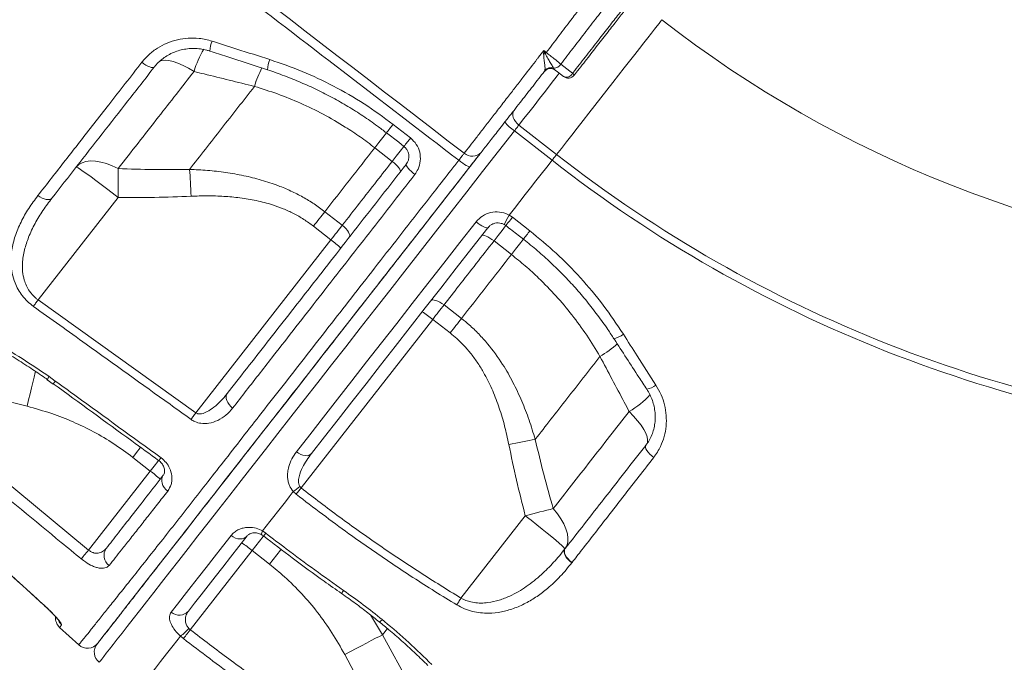
# Model space of a CAD drawing. Units: millimetres. Extents: x -2786 to 9790, y -1438 to 5544.
# Drawn here: x 5807 to 6188, y 3045 to 3293 of the extents above; entities that cross this region are included whole.
import ezdxf

# ---------------------------------------------------------------- set-up
doc = ezdxf.new("R2010")
doc.units = ezdxf.units.MM

msp = doc.modelspace()

# ---------------------------------------------------------------- linework, layer by layer
at = {"color": 7, "linetype": 'Continuous', "lineweight": 15}
for p, q in [((6009.78, 3273.45), (6009.92, 3273.82)), ((6013.28, 3274.67), (6013.63, 3274.18)), ((6013.63, 3274.18), (6013.91, 3273.88)), ((5897.5, 3267.57), (5897.5, 3267.57)), ((5951.16, 3252.87), (5957.91, 3247.62)), ((6012.69, 3238.98), (5998.1, 3250.38)), ((5999.85, 3252.63), (6014.44, 3241.23)), ((5944.07, 3243.85), (5950.81, 3238.58)), ((5813.77, 3185), (5844.71, 3224.61)), ((5931.48, 3213.84), (5924.74, 3219.1)), ((5996.11, 3217.76), (5997.35, 3216.93)), ((5997.35, 3216.93), (6004.1, 3211.67)), ((5920.35, 3213.49), (5927.09, 3208.22)), ((5927.09, 3208.22), (5874.77, 3141.26)), ((5990.21, 3207.8), (5996.95, 3202.53)), ((5813.77, 3185), (5874.77, 3141.26)), ((5977.62, 3177.79), (5970.88, 3183.06)), ((5915.53, 3112.22), (5966.49, 3177.44)), ((5966.49, 3177.44), (5973.23, 3172.18)), ((6031.23, 3163.08), (6031.23, 3163.08)), ((5818.05, 3155.29), (5820.44, 3153.58)), ((5817.25, 3154.07), (5819.57, 3152.39)), ((5786.2, 3149.72), (5809.5, 3143.81)), ((5775.49, 3136), (5833.3, 3088.18)), ((5850.46, 3124.03), (5857.2, 3118.76)), ((5857.2, 3118.76), (5833.3, 3088.18)), ((5913.63, 3109.77), (5912.54, 3110.79)), ((5915.03, 3112.78), (5915.53, 3112.22)), ((6002.32, 3101.48), (5977.41, 3069.59)), ((5900.64, 3095.56), (5901.88, 3094.73)), ((5872.67, 3057.36), (5896.6, 3087.98)), ((5896.6, 3087.98), (5903.33, 3082.72)), ((6017.65, 3088.61), (6017.75, 3088.74)), ((6020.42, 3083.36), (6020.31, 3083.23)), ((6020.31, 3083.23), (6020.31, 3083.23)), ((5829.51, 3051.48), (5822.12, 3058.26)), ((5872.12, 3057.86), (5872.67, 3057.36)), ((5870, 3053.93), (5868.86, 3054.89)), ((5958.61, 3034.42), (5947.12, 3055.43)), ((5932.44, 3047.76), (5943.81, 3026.59))]:
    msp.add_line(p, q, dxfattribs=at)
at = {"color": 8, "linetype": 'Continuous', "lineweight": 15}
for p, q in [((5816.11, 3066.78), (5816.13, 3066.81)), ((5947.12, 3055.43), (5942.41, 3063.08)), ((5947.12, 3055.43), (5948.99, 3057.82))]:
    msp.add_line(p, q, dxfattribs=at)
at = {"color": 8, "linetype": 'Continuous', "lineweight": 15, "flags": 128}
for points in [[(6014.44, 3241.23), (6016.27, 3243.57), (6018.23, 3246.07), (6020.29, 3248.72), (6022.45, 3251.48), (6024.68, 3254.33), (6026.97, 3257.26), (6029.28, 3260.22), (6031.61, 3263.2), (6033.92, 3266.16), (6036.21, 3269.09), (6038.45, 3271.95), (6040.62, 3274.73), (6042.69, 3277.39), (6044.66, 3279.91), (6046.5, 3282.27), (6048.21, 3284.44), (6049.75, 3286.42), (6051.12, 3288.17), (6052.31, 3289.7), (6053.3, 3290.97), (6054.1, 3291.98), (6054.68, 3292.73), (6055.04, 3293.2), (6055.19, 3293.39), (6055.2, 3293.39)], [(5874.13, 3273.37), (5871.96, 3274.62), (5869.86, 3275.68), (5867.87, 3276.53), (5866.02, 3277.17), (5864.36, 3277.56), (5862.9, 3277.72), (5861.69, 3277.63), (5860.95, 3277.4)], [(6015.49, 3272.64), (6014.69, 3271.62), (6012.37, 3268.66), (6010.09, 3265.73), (6007.86, 3262.88), (6005.7, 3260.12), (6003.64, 3257.47), (6001.68, 3254.97), (5999.85, 3252.63)], [(5998.1, 3250.38), (5991.92, 3242.48), (5985.77, 3234.6), (5979.65, 3226.77), (5973.58, 3219), (5967.55, 3211.29), (5961.58, 3203.65), (5955.68, 3196.09), (5949.84, 3188.62), (5944.09, 3181.26), (5938.42, 3174), (5932.85, 3166.87), (5927.37, 3159.86), (5922.01, 3152.99), (5916.75, 3146.27), (5911.62, 3139.7), (5906.61, 3133.29), (5901.74, 3127.05), (5897.01, 3120.99), (5892.42, 3115.12), (5887.98, 3109.44), (5883.7, 3103.96), (5879.58, 3098.69), (5875.63, 3093.63), (5871.85, 3088.79), (5868.24, 3084.18), (5864.82, 3079.79), (5861.58, 3075.65), (5858.53, 3071.75), (5855.68, 3068.1), (5853.02, 3064.69), (5850.56, 3061.55), (5848.31, 3058.66), (5846.26, 3056.04), (5844.42, 3053.69), (5842.79, 3051.6), (5841.38, 3049.79), (5840.18, 3048.25), (5839.19, 3046.99), (5838.42, 3046.01), (5837.88, 3045.31), (5837.55, 3044.89), (5837.44, 3044.75)], [(5944.07, 3243.85), (5945.67, 3245.9), (5947.19, 3247.84), (5948.58, 3249.62), (5948.65, 3249.71)], [(5944.07, 3243.85), (5945.67, 3245.9), (5947.19, 3247.84), (5948.58, 3249.62), (5948.65, 3249.71)], [(5955.4, 3244.45), (5955.32, 3244.36), (5953.93, 3242.57), (5952.41, 3240.64), (5950.81, 3238.58)], [(5994.82, 3213.7), (5994.83, 3213.71), (5994.96, 3213.88), (5995.23, 3214.22), (5995.62, 3214.73), (5996.12, 3215.37), (5996.71, 3216.11), (5997.35, 3216.93)], [(5990.21, 3207.8), (5991.81, 3209.85), (5993.33, 3211.79), (5994.72, 3213.57), (5994.88, 3213.78)], [(6001.63, 3208.53), (6001.46, 3208.31), (6000.06, 3206.53), (5998.55, 3204.59), (5996.95, 3202.53)], [(6001.63, 3208.53), (6001.46, 3208.31), (6000.06, 3206.53), (5998.55, 3204.59), (5996.95, 3202.53)], [(5812.8, 3157.36), (5812.7, 3156.92), (5812.26, 3155.09), (5811.78, 3153.07), (5811.25, 3150.9), (5810.69, 3148.61), (5810.1, 3146.24), (5809.5, 3143.81)], [(5853.51, 3127.93), (5853.31, 3127.68), (5851.9, 3125.87), (5850.46, 3124.03)], [(5860.43, 3122.91), (5860.05, 3122.42), (5858.64, 3120.61), (5857.2, 3118.76)], [(5901.02, 3093.63), (5901.08, 3093.7), (5901.37, 3094.07), (5901.88, 3094.73)], [(5896.6, 3087.98), (5898.04, 3089.82), (5899.45, 3091.63), (5900.82, 3093.39), (5901.07, 3093.71)], [(5907.83, 3088.48), (5907.55, 3088.12), (5906.18, 3086.37), (5904.77, 3084.56), (5903.33, 3082.72)]]:
    msp.add_lwpolyline(points, dxfattribs=at)
at = {"color": 7, "linetype": 'Continuous', "lineweight": 15, "flags": 128}
for points in [[(6009.46, 3281.45), (6009.97, 3281.05), (6010.44, 3280.68)], [(5853.94, 3276.91), (5854.72, 3276.34), (5855.5, 3275.84), (5856.26, 3275.42), (5856.96, 3275.11), (5857.58, 3274.91), (5858.1, 3274.84), (5858.49, 3274.89), (5858.75, 3275.06)], [(6017.07, 3271.41), (6014.78, 3273.2), (6013.91, 3273.88)], [(6016.07, 3276.22), (6019.52, 3273.53), (6020.64, 3272.65)], [(5999.85, 3252.63), (5999.12, 3253.28), (5998.5, 3254), (5998, 3254.77), (5997.66, 3255.56), (5997.47, 3256.34), (5997.46, 3257.07), (5997.61, 3257.72), (5997.93, 3258.29)], [(5999.85, 3252.63), (5999.66, 3252.39), (5999.46, 3252.13), (5999.25, 3251.86), (5999.03, 3251.58), (5998.81, 3251.29), (5998.57, 3250.99), (5998.34, 3250.69), (5998.1, 3250.38)], [(5948.59, 3249.61), (5953.32, 3245.94), (5955.34, 3244.37)], [(5976.55, 3238.99), (5977.33, 3238.41), (5978.09, 3237.87), (5978.81, 3237.4), (5979.46, 3237.01), (5980.02, 3236.73), (5980.47, 3236.55), (5980.78, 3236.49), (5980.95, 3236.55)], [(5981.16, 3236.82), (5982.31, 3238.29), (5984.99, 3241.72)], [(5996.11, 3217.76), (5998.17, 3220.4), (6000.23, 3223.04), (6002.3, 3225.69), (6004.37, 3228.34), (6006.45, 3230.99), (6008.52, 3233.65), (6010.61, 3236.32), (6012.69, 3238.98)], [(6014.44, 3241.23), (6014.25, 3240.99), (6014.05, 3240.73), (6013.84, 3240.46), (6013.62, 3240.18), (6013.4, 3239.89), (6013.17, 3239.59), (6012.93, 3239.29), (6012.69, 3238.98)], [(5844.75, 3235.76), (5842.45, 3236.85), (5840.19, 3237.7), (5838, 3238.31), (5835.93, 3238.65), (5834.01, 3238.72), (5832.28, 3238.52), (5830.77, 3238.06), (5829.51, 3237.34), (5828.52, 3236.37)], [(5828.52, 3236.37), (5828.75, 3236.32), (5829.28, 3236.03), (5830.13, 3235.49), (5831.26, 3234.71), (5832.65, 3233.72), (5834.29, 3232.54), (5836.12, 3231.18), (5838.13, 3229.67), (5840.26, 3228.05), (5842.47, 3226.35), (5844.71, 3224.61)], [(5836.58, 3051.76), (5836.68, 3051.9), (5837.01, 3052.32), (5837.55, 3053.01), (5838.3, 3053.97), (5839.27, 3055.21), (5840.45, 3056.72), (5841.84, 3058.5), (5843.44, 3060.55), (5845.24, 3062.86), (5847.26, 3065.44), (5849.47, 3068.27), (5851.89, 3071.36), (5854.5, 3074.7), (5857.3, 3078.29), (5860.3, 3082.13), (5863.48, 3086.2), (5866.84, 3090.5), (5870.38, 3095.03), (5874.1, 3099.79), (5877.98, 3104.76), (5882.03, 3109.94), (5886.23, 3115.32), (5890.59, 3120.9), (5895.1, 3126.67), (5899.75, 3132.63), (5904.54, 3138.75), (5909.46, 3145.05), (5914.5, 3151.5), (5919.66, 3158.11), (5924.93, 3164.86), (5930.31, 3171.74), (5935.79, 3178.75), (5941.36, 3185.88), (5947.01, 3193.12), (5952.74, 3200.45), (5958.54, 3207.88), (5964.41, 3215.38), (5970.33, 3222.96), (5976.3, 3230.6), (5980.73, 3236.27)], [(5844.75, 3235.76), (5844.75, 3234.52), (5844.75, 3233.22), (5844.75, 3231.86), (5844.75, 3230.47), (5844.74, 3229.04), (5844.74, 3227.58), (5844.73, 3226.1), (5844.71, 3224.61)], [(5872.43, 3235.48), (5872.5, 3234.3), (5872.57, 3233.08), (5872.64, 3231.81), (5872.72, 3230.51), (5872.79, 3229.18), (5872.86, 3227.83), (5872.92, 3226.46), (5872.99, 3225.09)], [(5953.95, 3234.48), (5954.03, 3234.74), (5953.95, 3235.1), (5953.73, 3235.57), (5953.36, 3236.1), (5952.86, 3236.7), (5952.25, 3237.32), (5951.56, 3237.96), (5950.81, 3238.58)], [(5956.25, 3237.42), (5956.2, 3237.2), (5956.3, 3236.87), (5956.56, 3236.44), (5956.96, 3235.93), (5957.48, 3235.36), (5958.11, 3234.74), (5958.82, 3234.12), (5959.58, 3233.5)], [(5813.7, 3225.34), (5814.49, 3224.79), (5815.32, 3224.35), (5816.14, 3224.03), (5816.92, 3223.84), (5817.64, 3223.78), (5818.28, 3223.86), (5818.8, 3224.08), (5819.19, 3224.42)], [(5924.74, 3219.1), (5924.21, 3218.43), (5923.68, 3217.75), (5923.14, 3217.06), (5922.59, 3216.35), (5922.03, 3215.65), (5921.48, 3214.93), (5920.91, 3214.21), (5920.35, 3213.49)], [(5913.75, 3126.18), (5918.92, 3132.8), (5924.24, 3139.6), (5929.68, 3146.57), (5935.24, 3153.69), (5940.92, 3160.96), (5946.71, 3168.37), (5952.6, 3175.9), (5958.58, 3183.56), (5964.64, 3191.32), (5970.78, 3199.17), (5976.99, 3207.12), (5983.25, 3215.14)], [(5987.85, 3212.9), (5981.69, 3205.02), (5975.6, 3197.22), (5969.57, 3189.5), (5963.61, 3181.87), (5957.73, 3174.36), (5951.95, 3166.95), (5946.26, 3159.67), (5940.68, 3152.53), (5935.22, 3145.53), (5929.87, 3138.69), (5924.65, 3132.01), (5919.57, 3125.5)], [(5931.48, 3213.84), (5930.95, 3213.17), (5930.42, 3212.48), (5929.88, 3211.79), (5929.33, 3211.09), (5928.77, 3210.38), (5928.22, 3209.67), (5927.65, 3208.95), (5927.09, 3208.22)], [(5934.21, 3209.22), (5934.37, 3209.58), (5934.37, 3210.04), (5934.22, 3210.59), (5933.91, 3211.21), (5933.46, 3211.87), (5932.89, 3212.54), (5932.22, 3213.21), (5931.48, 3213.84)], [(5983.25, 3215.14), (5984.03, 3214.55), (5984.81, 3214.02), (5985.55, 3213.57), (5986.23, 3213.21), (5986.82, 3212.95), (5987.3, 3212.81), (5987.65, 3212.8), (5987.85, 3212.9)], [(5985.47, 3209.85), (5985.7, 3209.99), (5986.07, 3210.01), (5986.57, 3209.9), (5987.19, 3209.67), (5987.88, 3209.34), (5988.64, 3208.9), (5989.42, 3208.38), (5990.21, 3207.8)], [(5813.77, 3185), (5813.52, 3184.66), (5813.28, 3184.31), (5813.04, 3183.98), (5812.8, 3183.65), (5812.58, 3183.33), (5812.36, 3183.03), (5812.15, 3182.74), (5811.96, 3182.47)], [(5965.73, 3184.59), (5966.04, 3184.83), (5966.49, 3184.95), (5967.07, 3184.93), (5967.74, 3184.78), (5968.48, 3184.51), (5969.28, 3184.12), (5970.08, 3183.63), (5970.88, 3183.06)], [(5966.49, 3177.44), (5967.05, 3178.16), (5967.62, 3178.88), (5968.17, 3179.6), (5968.73, 3180.31), (5969.28, 3181.01), (5969.82, 3181.7), (5970.35, 3182.38), (5970.88, 3183.06)], [(5977.62, 3177.79), (5977.09, 3177.12), (5976.56, 3176.44), (5976.02, 3175.74), (5975.47, 3175.04), (5974.91, 3174.33), (5974.35, 3173.62), (5973.79, 3172.9), (5973.23, 3172.18)], [(5886.92, 3148.69), (5886.62, 3148.15), (5886.5, 3147.51), (5886.54, 3146.8), (5886.76, 3146.04), (5887.14, 3145.26), (5887.67, 3144.5), (5888.32, 3143.78), (5889.07, 3143.13)], [(5874.77, 3141.26), (5874.52, 3140.91), (5874.28, 3140.57), (5874.04, 3140.24), (5873.8, 3139.91), (5873.58, 3139.59), (5873.36, 3139.29), (5873.15, 3139), (5872.96, 3138.73)], [(6042.51, 3141.81), (6044.25, 3140.01), (6045.79, 3138.23), (6047.1, 3136.5), (6048.16, 3134.87), (6048.95, 3133.35), (6049.45, 3131.97), (6049.66, 3130.77), (6049.56, 3129.77), (6049.18, 3128.97)], [(6006.16, 3131), (6005, 3130.78), (6003.79, 3130.56), (6002.55, 3130.32), (6001.27, 3130.07), (5999.96, 3129.82), (5998.63, 3129.56), (5997.29, 3129.3), (5995.94, 3129.03)], [(6048.92, 3128.64), (6048.78, 3128.3), (6048.82, 3127.85), (6049.02, 3127.3), (6049.38, 3126.68), (6049.89, 3126.02), (6050.52, 3125.33), (6051.24, 3124.66), (6052.03, 3124.02)], [(5913.75, 3126.18), (5914.55, 3125.62), (5915.4, 3125.18), (5916.25, 3124.87), (5917.08, 3124.71), (5917.86, 3124.69), (5918.55, 3124.82), (5919.12, 3125.09), (5919.57, 3125.5)], [(5862.24, 3117.1), (5861.85, 3116.44), (5861.64, 3115.7), (5861.61, 3114.88), (5861.75, 3114.03), (5862.08, 3113.18), (5862.56, 3112.36), (5863.19, 3111.61), (5863.94, 3110.96)], [(5900.64, 3095.56), (5902.06, 3097.39), (5903.51, 3099.24), (5904.97, 3101.11), (5906.45, 3103.01), (5907.95, 3104.92), (5909.46, 3106.86), (5910.99, 3108.82), (5912.54, 3110.79)], [(5913.63, 3109.77), (5913.83, 3110.03), (5914.05, 3110.31), (5914.28, 3110.6), (5914.52, 3110.91), (5914.76, 3111.23), (5915.02, 3111.55), (5915.27, 3111.89), (5915.53, 3112.22)], [(6013.13, 3104.2), (6011.92, 3103.91), (6010.66, 3103.6), (6009.35, 3103.27), (6007.99, 3102.93), (6006.6, 3102.58), (6005.19, 3102.22), (6003.76, 3101.85), (6002.32, 3101.48)], [(6017.65, 3088.61), (6018.34, 3089.81), (6018.74, 3091.2), (6018.82, 3092.78), (6018.6, 3094.5), (6018.06, 3096.35), (6017.23, 3098.27), (6016.12, 3100.25), (6014.74, 3102.24), (6013.13, 3104.2)], [(6017.65, 3088.61), (6017.55, 3088.82), (6017.13, 3089.27), (6016.4, 3089.95), (6015.38, 3090.87), (6014.08, 3091.98), (6012.53, 3093.28), (6010.77, 3094.73), (6008.82, 3096.31), (6006.74, 3097.98), (6004.55, 3099.72), (6002.32, 3101.48)], [(5865.29, 3064.15), (5867.74, 3067.29), (5870.32, 3070.59), (5873.03, 3074.06), (5875.87, 3077.7), (5878.83, 3081.49), (5881.92, 3085.44), (5885.12, 3089.54), (5888.44, 3093.79)], [(5894.71, 3093.68), (5891.44, 3089.51), (5888.29, 3085.48), (5885.26, 3081.6), (5882.35, 3077.87), (5879.56, 3074.3), (5876.9, 3070.89), (5874.36, 3067.65), (5871.96, 3064.57)], [(5888.44, 3093.79), (5889.26, 3093.25), (5890.13, 3092.84), (5891.02, 3092.58), (5891.91, 3092.48), (5892.75, 3092.55), (5893.52, 3092.78), (5894.18, 3093.16), (5894.71, 3093.68)], [(5830.49, 3084.78), (5830.7, 3085.03), (5830.96, 3085.34), (5831.27, 3085.72), (5831.62, 3086.14), (5832.01, 3086.61), (5832.42, 3087.11), (5832.85, 3087.64), (5833.3, 3088.18)], [(6020.31, 3083.23), (6019.51, 3083.87), (6018.79, 3084.59), (6018.19, 3085.34), (6017.74, 3086.1), (6017.45, 3086.84), (6017.33, 3087.53), (6017.4, 3088.12), (6017.65, 3088.61)], [(6020.31, 3083.23), (6019.51, 3083.87), (6018.79, 3084.59), (6018.19, 3085.34), (6017.74, 3086.11), (6017.45, 3086.84), (6017.33, 3087.53), (6017.4, 3088.13), (6017.65, 3088.61)], [(6017.75, 3088.74), (6017.5, 3088.26), (6017.44, 3087.66), (6017.55, 3086.98), (6017.84, 3086.24), (6018.29, 3085.47), (6018.89, 3084.72), (6019.61, 3084), (6020.42, 3083.36)], [(5975.8, 3066.94), (5975.97, 3067.23), (5976.16, 3067.53), (5976.35, 3067.85), (5976.55, 3068.18), (5976.76, 3068.52), (5976.97, 3068.87), (5977.19, 3069.23), (5977.41, 3069.59)], [(5870, 3053.93), (5870.21, 3054.19), (5870.46, 3054.52), (5870.76, 3054.9), (5871.09, 3055.33), (5871.46, 3055.8), (5871.85, 3056.3), (5872.26, 3056.83), (5872.67, 3057.36)], [(5853.52, 3035.26), (5854.54, 3036.56), (5855.82, 3038.2), (5857.36, 3040.17), (5859.16, 3042.47), (5861.21, 3045.1), (5863.51, 3048.05), (5866.07, 3051.31), (5868.86, 3054.89)], [(5947.12, 3055.43), (5945.86, 3054.79), (5944.38, 3054.03), (5942.71, 3053.17), (5940.87, 3052.21), (5938.89, 3051.17), (5936.81, 3050.07), (5934.64, 3048.93), (5932.44, 3047.76)]]:
    msp.add_lwpolyline(points, dxfattribs=at)
at = {"color": 7, "linetype": 'Continuous', "lineweight": 15}
for centre, radius, start, end in [((6332.24, 3647.99), 450, 232, 265), ((6019.33, 3223.11), 57.87, 99.189, 99.8723), ((6077.33, 3228.14), 85.06, 141.8494, 142.23), ((6012.07, 3271.51), 3, 52, 142), ((6012.12, 3271.61), 2.98, 59.525, 141.7414), ((6012.23, 3271.74), 3.11, 70.3213, 138.0769), ((6013.28, 3277.97), 3.3, 270.0188, 327.8485), ((6018.21, 3273.89), 2.73, 245.2806, 333.034), ((6018.91, 3273.78), 3, 232, 322), ((6019.55, 3271.05), 1.94, 26.8909, 55.6834), ((6006.42, 3263.05), 15.15, 217.6397, 236.6983), ((5981.8, 3245.19), 4.66, 228.239, 317.0554), ((6332.24, 3647.99), 519.04, 232, 265), ((6332.24, 3647.99), 516.19, 232, 265), ((5905.94, 3179.13), 35.97, 46.0138, 53.9893), ((5943.37, 3149.87), 35.98, 50.0124, 57.9847), ((5836.05, 3089.67), 35.96, 46.0127, 53.9895), ((5897.45, 3132.27), 26.25, 305.0708, 312.0407), ((5873.48, 3060.42), 35.97, 50.0115, 57.9863), ((5844.05, 3086.11), 4.75, 145.2815, 234.3251), ((5868.42, 3067.72), 4.74, 228.7557, 318.3384), ((5825.5, 3061.95), 5, 175.9858, 227.4665), ((5858.57, 3069.47), 17.84, 305.2167, 319.4165), ((5832.89, 3055.17), 5, 227.4665, 322), ((5840.52, 3048.69), 5, 142, 232)]:
    msp.add_arc(centre, radius, start, end, dxfattribs=at)
at = {"color": 8, "linetype": 'Continuous', "lineweight": 15}
for centre, radius, start, end in [((5890.62, 3280.82), 10.37, 155.6393, 177.6379), ((5910.54, 3262.68), 37.95, 149.4212, 163.6431), ((5914.65, 3273.09), 12.17, 156.5138, 175.78), ((5943.68, 3253.42), 48.3, 153.7622, 162.9689), ((5943.68, 3253.42), 48.31, 153.7634, 162.9691), ((5869.76, 3314.59), 102.16, 320.5037, 322.8314), ((5841.18, 3337.28), 147.2, 320.8593, 322.4725), ((6029.1, 3198.16), 38.38, 149.2865, 155.4361), ((5746.71, 3411.24), 325.7, 321.4892, 322.2115), ((6033.98, 3180.07), 10.49, 284.7939, 306.9024), ((6007.5, 3202.73), 46.2, 300.9042, 311.3698), ((6007.5, 3202.72), 46.19, 300.9031, 311.3707), ((5826.8, 3148.78), 10.91, 143.375, 150.3376), ((5723.56, 3223.77), 119.63, 323.4393, 324.0741), ((6047.91, 3158.31), 8.03, 280.3016, 308.3173), ((6026.79, 3169.75), 32.06, 299.3613, 318.0932), ((5754.54, 3201.18), 131.86, 323.5038, 324.0974), ((5902, 3094.54), 1.71, 143.1535, 195.5146), ((5860.17, 3122.32), 87.4, 324.3534, 325.2621), ((5826.25, 3062.92), 5.01, 204.2246, 227.6518), ((5945.22, 3062.5), 2.16, 285.6855, 324.6955)]:
    msp.add_arc(centre, radius, start, end, dxfattribs=at)
at = {"color": 7, "linetype": 'Continuous', "lineweight": 15}
for points, knots in [([(5696.48, 3457.98), (5701.27, 3454.49), (5710.86, 3447.49), (5724.9, 3436.54), (5748.35, 3418.36), (5833.08, 3353.6), (5912.95, 3292.23), (5978.69, 3241.71)], [0, 0, 0, 0, 0.050058, 0.100129, 0.1502, 0.300411, 1, 1, 1, 1]), ([(5976.55, 3238.99), (5946.77, 3261.86), (5885.89, 3308.62), (5809.4, 3367.24), (5747.31, 3415.14), (5714.4, 3440.77), (5696.55, 3453.81), (5694.53, 3455.29)], [0, 0, 0, 0, 0.3169801, 0.6479337, 0.8134138, 0.9788886, 1, 1, 1, 1]), ([(6046.14, 3303.75), (6046.14, 3303.76), (6046.16, 3303.78), (6045.3, 3302.68), (6043.71, 3300.64), (6041.36, 3297.63), (6038.41, 3293.86), (6034.87, 3289.33), (6030.93, 3284.29), (6026.62, 3278.76), (6023.35, 3274.58), (6021.54, 3272.27), (6021.28, 3271.93)], [0, 0, 0, 0, 0.073007, 0.185088, 0.300433, 0.412449, 0.527735, 0.639411, 0.754336, 0.865698, 0.980294, 1, 1, 1, 1]), ([(5853.94, 3276.91), (5854.83, 3277.94), (5856.62, 3280.01), (5859.95, 3282.51), (5863.65, 3284.44), (5867.64, 3285.75), (5871.82, 3286.35), (5876.41, 3286.32), (5879.48, 3285.53), (5881.18, 3285.09)], [0, 0, 0, 0, 0.138783, 0.277568, 0.415783, 0.553992, 0.692031, 0.830056, 1, 1, 1, 1]), ([(5881.18, 3285.09), (5884.35, 3284.07), (5891.78, 3281.68), (5899.22, 3279.31), (5903.49, 3277.94)], [0, 0, 0, 0, 0.425999, 1, 1, 1, 1]), ([(5858.85, 3275.15), (5858.94, 3275.27), (5859.47, 3276.02), (5860.72, 3277.23), (5862.56, 3278.75), (5864.62, 3280.02), (5866.84, 3281.02), (5869.18, 3281.75), (5871.61, 3282.17), (5874.1, 3282.31), (5876.58, 3282.12), (5878.65, 3281.76), (5879.85, 3281.35), (5880.26, 3281.21)], [0, 0, 0, 0, 0.018713, 0.122232, 0.225976, 0.329244, 0.432799, 0.536181, 0.638963, 0.741833, 0.844705, 0.947411, 1, 1, 1, 1]), ([(5880.27, 3281.25), (5882.45, 3280.53), (5889.86, 3278.1), (5897.28, 3275.69), (5902.52, 3273.99)], [0, 0, 0, 0, 0.295016, 1, 1, 1, 1]), ([(5978.69, 3241.71), (5979.39, 3242.6), (5980.77, 3244.39), (5983.28, 3247.62), (5986.05, 3251.19), (5989.1, 3255.13), (5992.37, 3259.36), (5995.62, 3263.56), (5998.78, 3267.64), (6002.44, 3272.37), (6005.37, 3276.16), (6007.93, 3279.47), (6008.8, 3280.6), (6009.46, 3281.45)], [0, 0, 0, 0, 0.1029988, 0.2063245, 0.3093212, 0.4123706, 0.5157506, 0.6188, 0.7035221, 0.7882459, 0.9276008, 0.9455044, 1, 1, 1, 1]), ([(6009.41, 3280.12), (6009.43, 3280.56), (6009.44, 3281), (6009.46, 3281.44), (6009.46, 3281.45)], [0, 0, 0, 0, 0.988258, 1, 1, 1, 1]), ([(6009.46, 3281.45), (6009.46, 3281.44), (6009.67, 3281.04), (6009.88, 3280.64), (6010.09, 3280.24)], [0, 0, 0, 0, 0.013297, 1, 1, 1, 1]), ([(5903.49, 3277.94), (5907.68, 3276.49), (5916.07, 3273.59), (5928.25, 3267.81), (5940.08, 3261.04), (5947.47, 3255.59), (5951.16, 3252.87)], [0, 0, 0, 0, 0.245959, 0.4919137, 0.7459578, 1, 1, 1, 1]), ([(6009.92, 3273.82), (6009.93, 3274.02), (6009.99, 3274.57), (6009.86, 3275.97), (6009.55, 3277.92), (6009.46, 3279.36), (6009.41, 3280.12)], [0, 0, 0, 0, 0.1630205, 0.4437545, 0.7070738, 1, 1, 1, 1]), ([(6010.09, 3280.24), (6010.4, 3279.6), (6011.02, 3278.36), (6012.05, 3276.68), (6012.82, 3275.41), (6013.15, 3274.88), (6013.28, 3274.67)], [0, 0, 0, 0, 0.2666352, 0.5260457, 0.819203, 1, 1, 1, 1]), ([(6010.44, 3280.68), (6010.95, 3280.28), (6011.98, 3279.47), (6013.83, 3278.01), (6015.21, 3276.92), (6015.96, 3276.31), (6016.07, 3276.22)], [0, 0, 0, 0, 0.245391, 0.500589, 0.926525, 1, 1, 1, 1]), ([(5813.7, 3225.34), (5815.45, 3227.58), (5818.95, 3232.06), (5824.33, 3238.96), (5829.82, 3246), (5835.42, 3253.17), (5841.3, 3260.72), (5847.47, 3268.62), (5851.78, 3274.14), (5853.94, 3276.91)], [0, 0, 0, 0, 0.138411, 0.276908, 0.415404, 0.5546, 0.693795, 0.846781, 1, 1, 1, 1]), ([(5858.75, 3275.06), (5855.32, 3270.67), (5848.47, 3261.9), (5838.45, 3249.08), (5828.63, 3236.5), (5822.33, 3228.45), (5819.19, 3224.42)], [0, 0, 0, 0, 0.247958, 0.495915, 0.747957, 1, 1, 1, 1]), ([(5844.75, 3235.76), (5847.29, 3239.02), (5852.4, 3245.56), (5859.92, 3255.19), (5867.17, 3264.46), (5871.81, 3270.39), (5874.13, 3273.37)], [0, 0, 0, 0, 0.271462, 0.543764, 0.771635, 1, 1, 1, 1]), ([(5874.13, 3273.37), (5875.43, 3273.04), (5883.23, 3271.1), (5891.01, 3269.17), (5897.5, 3267.57)], [0, 0, 0, 0, 0.167534, 1, 1, 1, 1]), ([(5902.51, 3273.98), (5902.54, 3273.97), (5904.76, 3273.3), (5909.1, 3271.7), (5915.5, 3269.16), (5921.75, 3266.32), (5927.83, 3263.21), (5933.74, 3259.84), (5939.51, 3256.19), (5944.46, 3252.77), (5947.42, 3250.47), (5948.57, 3249.58)], [0, 0, 0, 0, 0.001792, 0.133185, 0.264844, 0.396014, 0.526108, 0.655674, 0.785832, 0.916716, 1, 1, 1, 1]), ([(6009.78, 3273.45), (6008.28, 3271.54), (6005.25, 3267.66), (6000.69, 3261.82), (5996.95, 3257.03), (5994.03, 3253.3), (5991.28, 3249.78), (5988.81, 3246.61), (5986.64, 3243.84), (5985.69, 3242.62), (5985.21, 3242.01)], [0, 0, 0, 0, 0.151935, 0.30735, 0.477959, 0.565831, 0.653703, 0.824301, 0.912151, 1, 1, 1, 1]), ([(5897.5, 3267.57), (5895.36, 3264.83), (5891.07, 3259.34), (5884.75, 3251.26), (5878.52, 3243.28), (5874.46, 3238.08), (5872.43, 3235.48)], [0, 0, 0, 0, 0.249026, 0.498051, 0.749026, 1, 1, 1, 1]), ([(5897.5, 3267.57), (5900.5, 3266.64), (5906.49, 3264.78), (5915.39, 3261.16), (5924.16, 3256.91), (5931.86, 3252.45), (5938.5, 3248.07), (5942.21, 3245.25), (5944.07, 3243.85)], [0, 0, 0, 0, 0.181895, 0.363775, 0.55041, 0.737032, 0.868267, 1, 1, 1, 1]), ([(5957.91, 3247.62), (5958.72, 3246.85), (5960.34, 3245.3), (5961.63, 3242.12), (5961.86, 3238.74), (5961.09, 3235.74), (5960.02, 3234.15), (5959.58, 3233.5)], [0, 0, 0, 0, 0.209136, 0.419072, 0.631733, 0.848383, 1, 1, 1, 1]), ([(5924.74, 3219.1), (5927.89, 3223.14), (5934.22, 3231.24), (5940.78, 3239.64), (5944.07, 3243.85)], [0, 0, 0, 0, 0.498802, 1, 1, 1, 1]), ([(5955.32, 3244.34), (5955.51, 3244.19), (5956.03, 3243.8), (5956.65, 3242.92), (5957.13, 3241.79), (5957.32, 3240.58), (5957.2, 3239.37), (5956.85, 3238.28), (5956.42, 3237.7), (5956.23, 3237.44)], [0, 0, 0, 0, 0.089346, 0.240592, 0.394793, 0.550608, 0.70805, 0.869012, 1, 1, 1, 1]), ([(5829.51, 3051.48), (5829.56, 3051.55), (5829.67, 3051.69), (5830.55, 3052.78), (5831.95, 3054.54), (5833.96, 3057.05), (5836.56, 3060.31), (5839.71, 3064.25), (5843.37, 3068.83), (5847.53, 3074.03), (5852.25, 3079.97), (5857.56, 3086.67), (5863.44, 3094.13), (5869.66, 3102.04), (5876.15, 3110.33), (5882.84, 3118.9), (5889.97, 3128.02), (5897.51, 3137.69), (5905.45, 3147.87), (5913.64, 3158.36), (5922.04, 3169.12), (5930.61, 3180.11), (5939.48, 3191.48), (5948.64, 3203.22), (5958.06, 3215.29), (5966.37, 3225.94), (5972.55, 3233.86), (5975.53, 3237.69), (5976.55, 3238.99)], [0, 0, 0, 0, 0.040477, 0.080986, 0.121463, 0.163116, 0.204803, 0.246455, 0.286941, 0.327458, 0.367939, 0.409724, 0.451549, 0.493334, 0.531854, 0.570405, 0.608927, 0.648559, 0.688222, 0.727854, 0.766544, 0.805262, 0.843952, 0.883729, 0.923538, 0.963316, 0.987465, 1, 1, 1, 1]), ([(5976.55, 3238.99), (5976.89, 3239.42), (5977.57, 3240.27), (5978.28, 3241.18), (5978.59, 3241.57), (5978.69, 3241.71)], [0, 0, 0, 0, 0.392823, 0.785627, 1, 1, 1, 1]), ([(5985.21, 3242.01), (5985, 3241.74), (5984.39, 3240.95), (5982.96, 3239.13), (5981.62, 3237.41), (5980.95, 3236.55)], [0, 0, 0, 0, 0.214376, 0.607192, 1, 1, 1, 1]), ([(5980.95, 3236.55), (5978.02, 3232.81), (5971.34, 3224.26), (5961.06, 3211.1), (5950.15, 3197.13), (5939.48, 3183.48), (5929.13, 3170.22), (5919.15, 3157.45), (5909.58, 3145.2), (5900.44, 3133.5), (5891.76, 3122.4), (5883.6, 3111.96), (5876.33, 3102.65), (5869.91, 3094.43), (5864.26, 3087.2), (5859.1, 3080.6), (5854.45, 3074.65), (5850.33, 3069.37), (5846.51, 3064.48), (5843.14, 3060.16), (5840.34, 3056.58), (5838.33, 3054.02), (5837.07, 3052.39), (5836.91, 3052.19), (5836.83, 3052.09)], [0, 0, 0, 0, 0.036683, 0.083673, 0.130817, 0.178015, 0.22516, 0.272149, 0.318942, 0.365895, 0.412895, 0.459835, 0.506618, 0.547623, 0.588769, 0.629993, 0.671225, 0.71239, 0.753408, 0.802613, 0.851987, 0.901418, 0.950793, 1, 1, 1, 1]), ([(5872.43, 3235.48), (5867.82, 3235.43), (5858.59, 3235.34), (5849.36, 3235.62), (5844.75, 3235.76)], [0, 0, 0, 0, 0.499813, 1, 1, 1, 1]), ([(5924.74, 3219.1), (5923.37, 3220.12), (5920.64, 3222.15), (5916.23, 3224.81), (5911.61, 3227.16), (5906.26, 3229.42), (5900.19, 3231.43), (5893.36, 3233.12), (5886.39, 3234.33), (5879.39, 3235.14), (5874.72, 3235.37), (5872.43, 3235.48)], [0, 0, 0, 0, 0.0915304, 0.1830653, 0.2767311, 0.3704073, 0.4955318, 0.6206897, 0.7484952, 0.8763229, 1, 1, 1, 1]), ([(5886.92, 3148.69), (5889.44, 3151.91), (5894.49, 3158.37), (5902.46, 3168.58), (5910.73, 3179.16), (5919.27, 3190.1), (5928.12, 3201.43), (5937.27, 3213.13), (5946.67, 3225.16), (5953.05, 3233.34), (5956.25, 3237.42)], [0, 0, 0, 0, 0.122438, 0.245246, 0.369204, 0.493258, 0.617216, 0.744776, 0.87244, 1, 1, 1, 1]), ([(5950.81, 3238.58), (5948.83, 3236.05), (5944.56, 3230.59), (5938.1, 3222.32), (5933.69, 3216.67), (5931.48, 3213.84)], [0, 0, 0, 0, 0.300876, 0.650029, 1, 1, 1, 1]), ([(5959.58, 3233.5), (5956.43, 3229.45), (5950.11, 3221.36), (5940.82, 3209.45), (5931.59, 3197.62), (5922.49, 3185.96), (5913.54, 3174.48), (5905.96, 3164.77), (5899.58, 3156.6), (5894.29, 3149.81), (5890.81, 3145.36), (5889.07, 3143.13)], [0, 0, 0, 0, 0.123956, 0.248008, 0.371963, 0.499521, 0.627182, 0.75474, 0.833279, 0.916581, 1, 1, 1, 1]), ([(5811.96, 3182.47), (5811.17, 3183.09), (5809.58, 3184.34), (5807.61, 3186.58), (5806.01, 3188.99), (5804.64, 3191.86), (5803.68, 3195.17), (5803.15, 3199.48), (5803.47, 3204.36), (5804.83, 3209.8), (5807.06, 3215.16), (5810.03, 3220.41), (5812.48, 3223.69), (5813.7, 3225.34)], [0, 0, 0, 0, 0.054111, 0.108249, 0.162245, 0.216298, 0.292836, 0.369511, 0.488663, 0.608062, 0.738472, 0.869333, 1, 1, 1, 1]), ([(5819.19, 3224.42), (5817.99, 3222.82), (5815.58, 3219.62), (5812.51, 3214.56), (5810.08, 3209.46), (5808.38, 3204.35), (5807.65, 3199.86), (5807.7, 3195.93), (5808.24, 3192.99), (5809.17, 3190.46), (5810.55, 3188.01), (5812.19, 3186.17), (5813.49, 3185.21), (5813.77, 3185)], [0, 0, 0, 0, 0.136767, 0.273678, 0.410211, 0.531364, 0.652261, 0.726872, 0.801312, 0.851721, 0.902042, 0.978898, 1, 1, 1, 1]), ([(5844.71, 3224.61), (5849.43, 3224.59), (5858.86, 3224.55), (5868.28, 3224.91), (5872.99, 3225.09)], [0, 0, 0, 0, 0.499809, 1, 1, 1, 1]), ([(5872.99, 3225.09), (5875.11, 3225.16), (5879.32, 3225.3), (5885.63, 3225.1), (5891.95, 3224.53), (5898.25, 3223.48), (5903.83, 3222.02), (5908.63, 3220.29), (5912.71, 3218.43), (5916.66, 3216.2), (5919.12, 3214.39), (5920.35, 3213.49)], [0, 0, 0, 0, 0.127628, 0.253967, 0.380277, 0.50933, 0.638323, 0.727363, 0.816384, 0.908197, 1, 1, 1, 1]), ([(5983.25, 3215.14), (5984.04, 3215.97), (5985.62, 3217.62), (5988.87, 3218.94), (5992.31, 3219.17), (5994.76, 3218.49), (5995.93, 3217.86), (5996.11, 3217.76)], [0, 0, 0, 0, 0.241891, 0.482919, 0.722093, 0.957565, 1, 1, 1, 1]), ([(5987.9, 3212.91), (5988.07, 3213.12), (5988.48, 3213.64), (5989.4, 3214.25), (5990.57, 3214.68), (5991.82, 3214.82), (5993.04, 3214.62), (5993.85, 3214.37), (5994.19, 3214.12), (5994.19, 3214.12)], [0, 0, 0, 0, 0.118862, 0.300856, 0.480603, 0.658034, 0.828013, 0.997976, 1, 1, 1, 1]), ([(5993.99, 3214.23), (5994.13, 3214.16), (5994.42, 3214.01), (5994.66, 3213.79), (5994.8, 3213.67)], [0, 0, 0, 0, 0.468476, 1, 1, 1, 1]), ([(5994.82, 3213.7), (5996.39, 3212.47), (5998.64, 3210.71), (6000.89, 3208.96), (6001.57, 3208.44)], [0, 0, 0, 0, 0.700011, 1, 1, 1, 1]), ([(6001.56, 3208.43), (6001.6, 3208.39), (6003.48, 3206.99), (6007.03, 3203.99), (6012.17, 3199.43), (6017.07, 3194.63), (6021.74, 3189.64), (6026.16, 3184.45), (6030.36, 3179.06), (6033.86, 3174.21), (6035.85, 3171.1), (6036.61, 3169.9)], [0, 0, 0, 0, 0.0032505, 0.1341704, 0.2655248, 0.39662, 0.5268088, 0.65672, 0.7873111, 0.9184645, 1, 1, 1, 1]), ([(6004.1, 3211.67), (6007.54, 3208.84), (6014.42, 3203.19), (6023.86, 3193.54), (6032.64, 3183.1), (6037.73, 3175.49), (6040.28, 3171.69)], [0, 0, 0, 0, 0.245999, 0.492001, 0.745998, 1, 1, 1, 1]), ([(5970.88, 3183.06), (5972.78, 3185.49), (5976.88, 3190.74), (5983.32, 3198.99), (5987.91, 3204.86), (5990.21, 3207.8)], [0, 0, 0, 0, 0.300876, 0.650028, 1, 1, 1, 1]), ([(5996.95, 3202.53), (5993.67, 3198.35), (5987.11, 3189.95), (5980.79, 3181.85), (5977.62, 3177.79)], [0, 0, 0, 0, 0.4988, 1, 1, 1, 1]), ([(5996.95, 3202.53), (5998.75, 3201.08), (6002.38, 3198.16), (6008.18, 3192.83), (6014.27, 3186.56), (6020.48, 3179.17), (6026.21, 3171.35), (6029.56, 3165.84), (6031.23, 3163.08)], [0, 0, 0, 0, 0.131237, 0.262974, 0.444759, 0.626556, 0.81327, 1, 1, 1, 1]), ([(5872.96, 3138.73), (5870.25, 3140.68), (5856.71, 3150.4), (5836.39, 3164.99), (5818.75, 3177.61), (5811.96, 3182.47)], [0, 0, 0, 0, 0.133232, 0.666161, 1, 1, 1, 1]), ([(6006.16, 3131), (6005.4, 3133.5), (6003.87, 3138.51), (6001.02, 3145.89), (5997.65, 3153.11), (5993.35, 3160.62), (5988.83, 3166.86), (5984.33, 3171.83), (5980.95, 3175.09), (5978.63, 3176.97), (5977.62, 3177.79)], [0, 0, 0, 0, 0.140981, 0.281938, 0.425625, 0.569262, 0.747821, 0.838876, 0.929924, 1, 1, 1, 1]), ([(5973.23, 3172.18), (5974.1, 3171.46), (5976.1, 3169.83), (5978.94, 3166.98), (5981.78, 3163.63), (5984.34, 3160.02), (5987.09, 3155.43), (5989.81, 3149.82), (5992.34, 3143.1), (5994.4, 3136.16), (5995.43, 3131.41), (5995.94, 3129.03)], [0, 0, 0, 0, 0.067972, 0.155081, 0.242204, 0.331852, 0.421519, 0.564216, 0.706989, 0.853476, 1, 1, 1, 1]), ([(6040.28, 3171.69), (6042.06, 3168.89), (6046.25, 3162.31), (6050.46, 3155.76), (6052.89, 3152)], [0, 0, 0, 0, 0.425062, 1, 1, 1, 1]), ([(5796.18, 3167.65), (5796.88, 3167.25), (5799.81, 3165.56), (5804.74, 3162.54), (5810.79, 3158.66), (5814.92, 3155.9), (5817.02, 3154.39), (5817.32, 3154.17)], [0, 0, 0, 0, 0.096016, 0.407588, 0.691567, 0.955348, 1, 1, 1, 1]), ([(5796.52, 3168.96), (5796.66, 3168.88), (5800.38, 3166.71), (5807.67, 3162.34), (5814.59, 3157.64), (5818.05, 3155.29)], [0, 0, 0, 0, 0.019485, 0.508816, 1, 1, 1, 1]), ([(6036.66, 3169.93), (6036.68, 3169.91), (6039.86, 3164.94), (6044.08, 3158.42), (6048.33, 3151.97), (6049.36, 3150.41)], [0, 0, 0, 0, 0.003667, 0.7587377, 1, 1, 1, 1]), ([(6006.16, 3131), (6008.17, 3133.58), (6012.2, 3138.73), (6018.42, 3146.69), (6024.75, 3154.8), (6029.07, 3160.32), (6031.23, 3163.08)], [0, 0, 0, 0, 0.2490253, 0.4980506, 0.7490257, 1, 1, 1, 1]), ([(6031.23, 3163.08), (6034.35, 3157.18), (6038.11, 3150.09), (6041.88, 3143), (6042.51, 3141.81)], [0, 0, 0, 0, 0.832449, 1, 1, 1, 1]), ([(5819.67, 3152.53), (5829.77, 3145.16), (5843.39, 3135.23), (5857.02, 3125.31), (5860.54, 3122.76)], [0, 0, 0, 0, 0.742113, 1, 1, 1, 1]), ([(5820.44, 3153.58), (5823.13, 3151.62), (5836.77, 3141.71), (5850.4, 3131.81), (5861.34, 3123.86)], [0, 0, 0, 0, 0.197783, 1, 1, 1, 1]), ([(6052.89, 3152), (6053.59, 3150.79), (6055, 3148.35), (6056.31, 3144.36), (6056.96, 3140.25), (6056.92, 3136.11), (6056.17, 3132.08), (6054.68, 3127.91), (6052.98, 3125.41), (6052.03, 3124.02)], [0, 0, 0, 0, 0.137234, 0.274479, 0.412414, 0.550357, 0.688892, 0.82743, 1, 1, 1, 1]), ([(5874.77, 3141.26), (5874.99, 3141.14), (5875.26, 3141), (5876.03, 3140.83), (5877.37, 3140.91), (5879.49, 3141.78), (5881.99, 3143.48), (5884.56, 3145.84), (5886.13, 3147.73), (5886.92, 3148.69)], [0, 0, 0, 0, 0.046613, 0.056153, 0.147241, 0.29978, 0.506539, 0.751597, 1, 1, 1, 1]), ([(6049.33, 3150.38), (6049.43, 3150.23), (6050.02, 3149.42), (6050.83, 3147.78), (6051.74, 3145.51), (6052.33, 3143.16), (6052.63, 3140.77), (6052.63, 3138.38), (6052.32, 3136.04), (6051.73, 3133.78), (6050.84, 3131.62), (6049.89, 3129.9), (6049.14, 3128.98), (6048.88, 3128.66)], [0, 0, 0, 0, 0.022326, 0.1236, 0.225831, 0.327234, 0.429392, 0.532221, 0.633994, 0.737029, 0.840516, 0.944523, 1, 1, 1, 1]), ([(5809.5, 3143.81), (5812.71, 3142.93), (5818.76, 3141.25), (5827.35, 3137.87), (5835.38, 3133.99), (5843.16, 3129.44), (5848.03, 3125.83), (5850.46, 3124.03)], [0, 0, 0, 0, 0.218093, 0.410893, 0.60368, 0.801843, 1, 1, 1, 1]), ([(5889.07, 3143.13), (5888.24, 3142.18), (5886.59, 3140.29), (5883.49, 3138.27), (5880.19, 3137.13), (5877.11, 3137.04), (5874.66, 3137.67), (5873.45, 3138.42), (5872.96, 3138.73)], [0, 0, 0, 0, 0.221079, 0.441665, 0.640117, 0.803734, 0.918979, 1, 1, 1, 1]), ([(6042.51, 3141.81), (6039.98, 3138.58), (6034.93, 3132.1), (6027.5, 3122.6), (6020.2, 3113.26), (6015.49, 3107.22), (6013.13, 3104.2)], [0, 0, 0, 0, 0.248692, 0.497383, 0.748691, 1, 1, 1, 1]), ([(5830.49, 3084.78), (5827.92, 3086.89), (5815.03, 3097.46), (5795.73, 3113.37), (5779.03, 3127.2), (5772.6, 3132.53)], [0, 0, 0, 0, 0.133241, 0.666204, 1, 1, 1, 1]), ([(5995.94, 3129.03), (5996.9, 3124.42), (5998.83, 3115.19), (6001.15, 3106.05), (6002.32, 3101.48)], [0, 0, 0, 0, 0.499787, 1, 1, 1, 1]), ([(6013.13, 3104.2), (6011.88, 3108.65), (6009.38, 3117.53), (6007.23, 3126.51), (6006.16, 3131)], [0, 0, 0, 0, 0.4998321, 1, 1, 1, 1]), ([(6017.75, 3088.74), (6020.22, 3091.91), (6025.17, 3098.24), (6032.88, 3108.11), (6040.78, 3118.22), (6046.2, 3125.16), (6048.92, 3128.64)], [0, 0, 0, 0, 0.24877, 0.497541, 0.74877, 1, 1, 1, 1]), ([(5912.54, 3110.79), (5911.99, 3111.55), (5911.1, 3112.77), (5910.54, 3114.61), (5910.25, 3116.37), (5910.3, 3118.35), (5910.8, 3120.84), (5911.87, 3123.52), (5913.12, 3125.29), (5913.75, 3126.18)], [0, 0, 0, 0, 0.143321, 0.231065, 0.318975, 0.453165, 0.587614, 0.793669, 1, 1, 1, 1]), ([(5919.57, 3125.5), (5918.93, 3124.65), (5917.66, 3122.95), (5915.98, 3119.99), (5914.8, 3117.12), (5914.48, 3114.71), (5914.69, 3113.41), (5914.95, 3112.93), (5915.03, 3112.78)], [0, 0, 0, 0, 0.227603, 0.455052, 0.731361, 0.890662, 0.965466, 1, 1, 1, 1]), ([(5860.53, 3122.75), (5860.57, 3122.72), (5860.88, 3122.53), (5861.37, 3122.05), (5861.92, 3121.37), (5862.34, 3120.63), (5862.63, 3119.84), (5862.76, 3119.05), (5862.74, 3118.28), (5862.56, 3117.64), (5862.39, 3117.26), (5862.25, 3117.12), (5862.23, 3117.1)], [0, 0, 0, 0, 0.011507, 0.086626, 0.16511, 0.25179, 0.354008, 0.483369, 0.623408, 0.789918, 0.974923, 1, 1, 1, 1]), ([(5861.34, 3123.86), (5862.04, 3123.27), (5863.43, 3122.09), (5864.91, 3119.62), (5865.56, 3117.26), (5865.59, 3115.15), (5865.22, 3113.02), (5864.44, 3111.77), (5863.94, 3110.96)], [0, 0, 0, 0, 0.149658, 0.299354, 0.499648, 0.630561, 0.761609, 1, 1, 1, 1]), ([(6052.03, 3124.02), (6050.12, 3121.56), (6044.38, 3114.17), (6036.89, 3104.54), (6029.58, 3095.14), (6024.69, 3088.86), (6021.67, 3084.98), (6020.42, 3083.36)], [0, 0, 0, 0, 0.174594, 0.523937, 0.699478, 0.875018, 1, 1, 1, 1]), ([(5840.14, 3088.82), (5841.67, 3090.77), (5844.73, 3094.69), (5850.02, 3101.46), (5855.79, 3108.85), (5860.09, 3114.35), (5862.24, 3117.1)], [0, 0, 0, 0, 0.248077, 0.496152, 0.748076, 1, 1, 1, 1]), ([(5768.13, 3110.38), (5775.13, 3104.02), (5791.12, 3089.48), (5807.12, 3074.96), (5816.12, 3066.79)], [0, 0, 0, 0, 0.437499, 1, 1, 1, 1]), ([(5768.15, 3110.4), (5770.62, 3108.16), (5782.95, 3096.95), (5798.95, 3082.42), (5812.47, 3070.13), (5816.13, 3066.81)], [0, 0, 0, 0, 0.1542577, 0.771289, 1, 1, 1, 1]), ([(5863.94, 3110.96), (5862.61, 3109.27), (5859.97, 3105.89), (5856.22, 3101.13), (5852.63, 3096.57), (5849.23, 3092.27), (5845.34, 3087.36), (5842.83, 3084.2), (5841.28, 3082.25)], [0, 0, 0, 0, 0.150626, 0.301357, 0.452089, 0.603675, 0.755261, 1, 1, 1, 1]), ([(5975.8, 3066.94), (5972.96, 3068.68), (5964.43, 3073.91), (5950.46, 3083.02), (5932.48, 3095.44), (5920.4, 3104.62), (5913.63, 3109.77)], [0, 0, 0, 0, 0.132389, 0.397192, 0.662242, 1, 1, 1, 1]), ([(5915.53, 3112.22), (5920.5, 3108.42), (5930.44, 3100.82), (5945.78, 3089.97), (5961.39, 3079.5), (5972.07, 3072.9), (5977.41, 3069.59)], [0, 0, 0, 0, 0.249582, 0.499165, 0.749583, 1, 1, 1, 1]), ([(5888.44, 3093.79), (5888.82, 3094.21), (5889.58, 3095.06), (5891.05, 3095.99), (5892.69, 3096.64), (5894.79, 3097.04), (5897.3, 3096.93), (5899.44, 3096.22), (5900.45, 3095.66), (5900.64, 3095.56)], [0, 0, 0, 0, 0.152886, 0.305739, 0.445223, 0.584555, 0.793219, 0.961608, 1, 1, 1, 1]), ([(5894.73, 3093.68), (5894.83, 3093.81), (5895.05, 3094.08), (5895.63, 3094.44), (5896.4, 3094.73), (5897.26, 3094.86), (5898.17, 3094.84), (5899.05, 3094.65), (5899.79, 3094.4), (5900.22, 3094.15), (5900.35, 3094.07)], [0, 0, 0, 0, 0.160536, 0.344073, 0.507575, 0.648406, 0.771402, 0.870389, 0.95914, 1, 1, 1, 1]), ([(5900.16, 3094.19), (5900.29, 3094.12), (5900.58, 3093.96), (5900.86, 3093.74), (5901.02, 3093.62)], [0, 0, 0, 0, 0.431926, 1, 1, 1, 1]), ([(5901.88, 3094.73), (5904.51, 3092.69), (5914.39, 3085.06), (5924.55, 3077.82), (5932, 3072.52)], [0, 0, 0, 0, 0.2672, 1, 1, 1, 1]), ([(5901.03, 3093.64), (5904.73, 3090.79), (5912.46, 3084.84), (5922.54, 3077.44), (5928.96, 3072.97), (5931.21, 3071.4)], [0, 0, 0, 0, 0.373643, 0.780697, 1, 1, 1, 1]), ([(5833.3, 3088.18), (5833.44, 3088.06), (5833.93, 3087.67), (5834.6, 3087.32), (5835.6, 3086.99), (5836.32, 3086.91), (5837.54, 3087.01), (5838.86, 3087.47), (5839.71, 3088.36), (5840.14, 3088.82)], [0, 0, 0, 0, 0.059326, 0.196218, 0.238243, 0.419689, 0.457291, 0.720961, 1, 1, 1, 1]), ([(5977.41, 3069.59), (5978.02, 3069.28), (5979.28, 3068.64), (5981.01, 3068.14), (5982.98, 3067.77), (5985.19, 3067.62), (5988.47, 3067.83), (5992.26, 3068.69), (5996.16, 3070.21), (5999.64, 3072.03), (6003.81, 3074.7), (6008.43, 3078.44), (6013.37, 3083.36), (6016.22, 3086.86), (6017.65, 3088.61)], [0, 0, 0, 0, 0.039176, 0.079616, 0.103151, 0.155871, 0.209826, 0.301529, 0.39547, 0.474224, 0.553007, 0.713612, 0.856359, 1, 1, 1, 1]), ([(5841.28, 3082.25), (5841.06, 3082.02), (5840.61, 3081.57), (5839.64, 3081.2), (5838.45, 3081.08), (5837.1, 3081.25), (5835.64, 3081.68), (5833.75, 3082.51), (5831.96, 3083.61), (5830.79, 3084.54), (5830.49, 3084.78)], [0, 0, 0, 0, 0.126217, 0.2523919, 0.3789482, 0.5054052, 0.6197305, 0.7339654, 0.9328332, 1, 1, 1, 1]), ([(5903.33, 3082.72), (5905.28, 3081.13), (5909.66, 3077.55), (5915.9, 3071.33), (5922.06, 3064.07), (5927.66, 3056.22), (5930.85, 3050.58), (5932.44, 3047.76)], [0, 0, 0, 0, 0.164568, 0.37021, 0.575865, 0.787923, 1, 1, 1, 1]), ([(6020.31, 3083.23), (6018.86, 3081.45), (6015.95, 3077.91), (6011.4, 3073.63), (6006.91, 3070.18), (6002.52, 3067.53), (5997.91, 3065.5), (5993.12, 3064.16), (5988.83, 3063.68), (5985.05, 3063.83), (5981.91, 3064.37), (5978.75, 3065.34), (5976.79, 3066.41), (5975.8, 3066.94)], [0, 0, 0, 0, 0.1374195, 0.274787, 0.3784293, 0.4822385, 0.5856547, 0.6797165, 0.7735868, 0.8299889, 0.8863252, 0.9432053, 1, 1, 1, 1]), ([(5931.19, 3071.37), (5932.14, 3070.71), (5934.81, 3068.84), (5938.99, 3065.75), (5942.91, 3062.75), (5945.08, 3060.95), (5945.76, 3060.39)], [0, 0, 0, 0, 0.190201, 0.534956, 0.853451, 1, 1, 1, 1]), ([(5932, 3072.52), (5934.55, 3070.72), (5939.67, 3067.1), (5944.54, 3063.21), (5946.98, 3061.26)], [0, 0, 0, 0, 0.498939, 1, 1, 1, 1]), ([(5816.11, 3066.78), (5816.29, 3066.61), (5816.9, 3066.07), (5817.87, 3065.13), (5818.99, 3064.03), (5819.97, 3063.01), (5820.75, 3062.15), (5821.31, 3061.48), (5821.63, 3061.08), (5821.77, 3060.87), (5821.76, 3060.89), (5821.76, 3060.9)], [0, 0, 0, 0, 0.065646, 0.210759, 0.35589, 0.500179, 0.642257, 0.766141, 0.877588, 0.970603, 1, 1, 1, 1]), ([(5816.13, 3066.81), (5816.96, 3066.04), (5818.62, 3064.49), (5820.72, 3062.3), (5822.21, 3060.54), (5822.9, 3059.51), (5822.88, 3059.3), (5822.88, 3059.22)], [0, 0, 0, 0, 0.213546, 0.427661, 0.643772, 0.861219, 1, 1, 1, 1]), ([(5868.86, 3054.89), (5868.13, 3055.62), (5866.65, 3057.09), (5865.23, 3059.4), (5864.52, 3061.6), (5864.66, 3063.18), (5865.14, 3063.92), (5865.29, 3064.15)], [0, 0, 0, 0, 0.206164, 0.4128521, 0.6336457, 0.8813502, 1, 1, 1, 1]), ([(5871.96, 3064.57), (5871.79, 3064.33), (5871.29, 3063.63), (5870.8, 3062.32), (5870.71, 3060.71), (5871.11, 3059.27), (5871.69, 3058.33), (5872.05, 3057.93), (5872.12, 3057.86)], [0, 0, 0, 0, 0.130389, 0.396779, 0.621823, 0.817757, 0.96637, 1, 1, 1, 1]), ([(5945.81, 3060.44), (5947.07, 3059.42), (5950, 3057.02), (5954.48, 3053.1), (5959.31, 3048.67), (5962.68, 3045.45), (5964.42, 3043.71), (5964.61, 3043.51)], [0, 0, 0, 0, 0.1896243, 0.4434747, 0.702644, 0.9673845, 1, 1, 1, 1]), ([(5946.98, 3061.26), (5947.26, 3061.03), (5950.75, 3058.14), (5957.32, 3052.43), (5963.21, 3046.75), (5966.16, 3043.89)], [0, 0, 0, 0, 0.041745, 0.519379, 1, 1, 1, 1]), ([(5822.88, 3059.22), (5822.71, 3059), (5822.25, 3058.43), (5822.17, 3058.33), (5822.12, 3058.26)], [0, 0, 0, 0, 0.3699515, 1, 1, 1, 1]), ([(5872.67, 3057.36), (5877.64, 3053.56), (5887.56, 3045.95), (5902.84, 3035.02), (5918.36, 3024.42), (5928.94, 3017.69), (5934.23, 3014.33)], [0, 0, 0, 0, 0.249673, 0.499347, 0.749673, 1, 1, 1, 1]), ([(5931.93, 3010.64), (5929.11, 3012.42), (5920.66, 3017.75), (5906.78, 3027), (5888.87, 3039.55), (5876.78, 3048.76), (5870, 3053.93)], [0, 0, 0, 0, 0.132296, 0.396905, 0.661708, 1, 1, 1, 1])]:
    msp.add_open_spline(points, degree=3, knots=knots, dxfattribs=at)
at = {"color": 8, "linetype": 'Continuous', "lineweight": 15}
for points, knots in [([(6010.44, 3280.68), (6012.07, 3282.83), (6015.33, 3287.12), (6019.66, 3292.82), (6023.4, 3297.75), (6026.57, 3301.94), (6029.52, 3305.82), (6032.19, 3309.34), (6034.55, 3312.46), (6036.58, 3315.14), (6038.24, 3317.33), (6039.52, 3319.03), (6040.4, 3320.18), (6040.85, 3320.78), (6040.84, 3320.76), (6040.84, 3320.76)], [0, 0, 0, 0, 0.099582, 0.199165, 0.274189, 0.349454, 0.42448, 0.499647, 0.575056, 0.650225, 0.725548, 0.801112, 0.876434, 0.951686, 1, 1, 1, 1]), ([(6045.32, 3314.2), (6045.33, 3314.21), (6045.37, 3314.26), (6045.21, 3314.06), (6044.85, 3313.59), (6044.25, 3312.81), (6043.44, 3311.75), (6042.4, 3310.41), (6041.15, 3308.79), (6039.72, 3306.93), (6038.11, 3304.83), (6036.31, 3302.49), (6034.34, 3299.94), (6032.25, 3297.22), (6030.03, 3294.34), (6027.67, 3291.27), (6024.6, 3287.29), (6020.74, 3282.28), (6017.64, 3278.25), (6016.07, 3276.22)], [0, 0, 0, 0, 0.009085, 0.066593, 0.124101, 0.18, 0.2359, 0.293442, 0.350984, 0.406725, 0.462466, 0.519841, 0.577215, 0.632771, 0.688327, 0.745508, 0.802691, 0.900253, 1, 1, 1, 1]), ([(6020.64, 3272.65), (6020.92, 3273.01), (6022.76, 3275.38), (6026.19, 3279.78), (6030.68, 3285.54), (6034.86, 3290.91), (6038.54, 3295.64), (6041.68, 3299.66), (6044.13, 3302.81), (6045.83, 3305), (6046.74, 3306.16), (6046.73, 3306.15), (6046.72, 3306.15)], [0, 0, 0, 0, 0.019706, 0.131099, 0.245734, 0.357483, 0.472491, 0.584605, 0.699994, 0.81218, 0.927635, 1, 1, 1, 1])]:
    msp.add_open_spline(points, degree=3, knots=knots, dxfattribs=at)

doc.saveas('drawing.dxf')
